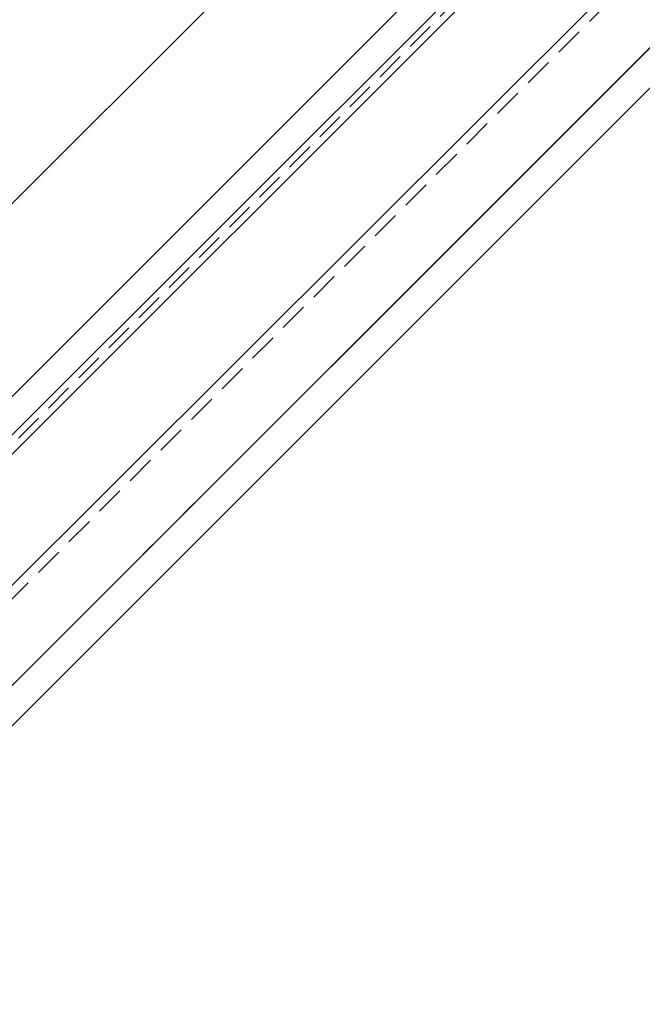
# Model space of a CAD drawing. Units: millimetres. Extents: x 20385 to 56179, y 32125 to 42160.
# Drawn here: x 43108 to 43382, y 38534 to 38967 of the extents above; entities that cross this region are included whole.
import ezdxf

# ---------------------------------------------------------------- set-up
doc = ezdxf.new("R2010")
doc.units = ezdxf.units.MM
doc.linetypes.add('DASHED', pattern=[19.049999999999997, 12.7, -6.35])
doc.linetypes.add('HIDDEN', pattern=[0.375, 0.25, -0.125])
doc.layers.add('Zateplisi', color=5, linetype='Continuous')
doc.layers.add('Základní', color=7, linetype='Continuous')
doc.linetypes.add('IZOLACE', pattern='A,0.00254,-2.54,[134,ltypeshp.shx,S=2.54,R=0,X=-2.54,Y=0],-5.08,[134,ltypeshp.shx,S=2.54,R=180,X=2.54,Y=0],-2.54', length=10.16254)

msp = doc.modelspace()

# ---------------------------------------------------------------- linework, layer by layer
at = {"layer": 'Zateplisi', "color": 40, "lineweight": 35}
for p, q in [((43750.98662485948, 39431.31629643532, 3.4248784914e-05), (42938.80137672924, 38619.13095135097, 3.4248784914e-05)), ((43753.4719064435, 39425.31629643532, 3.4248784914e-05), (42944.80137671992, 38616.64567017719, 3.4248784914e-05))]:
    msp.add_line(p, q, dxfattribs=at)
at = {"layer": 'Zateplisi', "color": 40, "linetype": 'HIDDEN', "lineweight": 35, "ltscale": 50}
msp.add_line((43752.22926565149, 39428.31629643532, 3.4248784914e-05), (42941.80137672104, 38617.88831076054, 3.4248784914e-05), dxfattribs=at)
at = {"layer": 'Základní', "linetype": 'DASHED'}
for p, q in [((42954.10963924047, 38562.31434391437, 3.4248784914e-05), (44876.57306095549, 40484.77776562939, 3.4248784914e-05)), ((42973.20152233251, 38543.22246082233, 3.4248784914e-05), (44914.75682713956, 40484.77776562939, 3.4248784914e-05))]:
    msp.add_line(p, q, dxfattribs=at)
at = {"layer": 'Základní'}
for p, q in [((44895.66494404752, 40465.68588253736, 3.4248784914e-05), (42948.55314443056, 38518.57408292039, 3.4248784914e-05)), ((44893.2757178411, 40445.61898680126, 3.4248784914e-05), (42946.78541512489, 38499.12868408506, 3.4248784914e-05)), ((42924.62760932653, 38621.92761893341, 3.4248784914e-05), (43746.01628682845, 39443.31629643532, 3.4248784914e-05)), ((42946.78541512489, 38516.80635361472, 3.4248784914e-05), (43694.21786863743, 39264.23880712726, 3.4248784914e-05))]:
    msp.add_line(p, q, dxfattribs=at)
at = {"layer": 'Základní', "linetype": 'IZOLACE', "ltscale": 6}
msp.add_line((42839.77479558413, 38621.92761893341, 3.4248784914e-05), (43676.3253992487, 39458.47822259797, 3.4248784914e-05), dxfattribs=at)
at = {"layer": 'Základní', "linetype": 'IZOLACE', "ltscale": 3}
msp.add_line((42951.61410701091, 38566.22147359806, 3.4248784914e-05), (43761.1785625069, 39373.62505933977, 3.4248784914e-05), dxfattribs=at)

doc.saveas('drawing.dxf')
